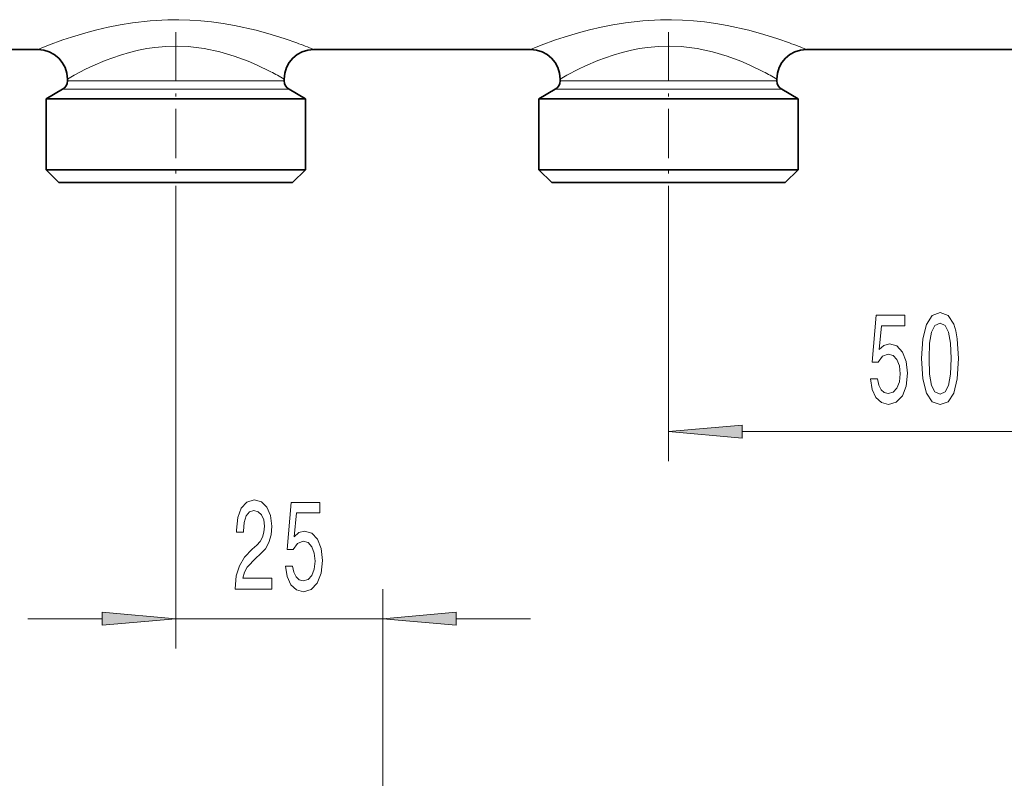
# Model space of a CAD drawing. Extents: x 0 to 420, y 0 to 297.
# Drawn here: x 170 to 204, y 155 to 181 of the extents above; entities that cross this region are included whole.
import ezdxf

# ---------------------------------------------------------------- set-up
doc = ezdxf.new("R2010")
doc.units = 0
doc.linetypes.add('DASHDOT', pattern=[18.5, 12, -3, 0.5, -3])

msp = doc.modelspace()

# ---------------------------------------------------------------- linework, layer by layer
at = {"color": 7, "linetype": 'DASHDOT', "lineweight": 13, "ltscale": 0.138783}
for p, q in [((175.776749, 180.110352), (175.776749, 174.559021)), ((192.44342, 180.110352), (192.44342, 174.559021))]:
    msp.add_line(p, q, dxfattribs=at)
at = {"color": 7, "lineweight": 35}
for p, q in [((163.776749, 179.521637), (171.110077, 179.521637)), ((180.44342, 179.521637), (187.776749, 179.521637)), ((197.110092, 179.521637), (204.443405, 179.521637)), ((172.110077, 178.521637), (172.110077, 178.461182)), ((179.44342, 178.521637), (179.44342, 178.461182)), ((188.776749, 178.521637), (188.776749, 178.461182)), ((196.110077, 178.521637), (196.110077, 178.461182)), ((171.94342, 178.172516), (171.393417, 177.854965)), ((171.393417, 177.854965), (179.623489, 177.854965)), ((171.393417, 177.854965), (171.393417, 175.454971)), ((179.610077, 178.172516), (180.16008, 177.854965)), ((179.623489, 177.854965), (180.16008, 177.854965)), ((180.16008, 177.854965), (180.16008, 175.454971)), ((188.610077, 178.172516), (188.060074, 177.854965)), ((188.060074, 177.854965), (196.290146, 177.854965)), ((188.060074, 177.854965), (188.060074, 175.454971)), ((196.276749, 178.172516), (196.826752, 177.854965)), ((196.290146, 177.854965), (196.826752, 177.854965)), ((196.826752, 177.854965), (196.826752, 175.454971)), ((171.393417, 175.454971), (179.623489, 175.454971)), ((171.826752, 175.021637), (171.393417, 175.454971)), ((179.623489, 175.454971), (180.16008, 175.454971)), ((179.726746, 175.021637), (180.16008, 175.454971)), ((188.060074, 175.454971), (196.290146, 175.454971)), ((188.493408, 175.021637), (188.060074, 175.454971)), ((196.290146, 175.454971), (196.826752, 175.454971)), ((196.393417, 175.021637), (196.826752, 175.454971)), ((171.826752, 175.021637), (179.243195, 175.021637)), ((179.243195, 175.021637), (179.726746, 175.021637)), ((188.493408, 175.021637), (195.909866, 175.021637)), ((195.909866, 175.021637), (196.393417, 175.021637))]:
    msp.add_line(p, q, dxfattribs=at)
at = {"color": 7, "lineweight": 13}
for p, q in [((172.110077, 178.461182), (178.994553, 178.461182)), ((178.994553, 178.461182), (179.44342, 178.461182)), ((188.776749, 178.461182), (195.661209, 178.461182)), ((195.661209, 178.461182), (196.110077, 178.461182)), ((171.94342, 178.172516), (179.140808, 178.172516)), ((179.140808, 178.172516), (179.610077, 178.172516)), ((188.610077, 178.172516), (195.80748, 178.172516)), ((195.80748, 178.172516), (196.276749, 178.172516)), ((175.776749, 174.559021), (175.776749, 159.27002)), ((192.44342, 174.559021), (192.44342, 165.600159)), ((194.933899, 166.600159), (206.619598, 166.600159)), ((182.776749, 144.051529), (182.776749, 161.27002)), ((170.776749, 160.27002), (173.286255, 160.27002)), ((175.776749, 160.27002), (182.776749, 160.27002)), ((185.267227, 160.27002), (187.776749, 160.27002))]:
    msp.add_line(p, q, dxfattribs=at)
for points in [[(179.872131, 179.743027), (179.472763, 179.883392), (179.008179, 180.030945), (178.494095, 180.173477), (177.766022, 180.336014), (177.383286, 180.402161), (176.990921, 180.455734), (176.624313, 180.492523), (176.253342, 180.51651), (175.879974, 180.527115), (175.506226, 180.524063), (174.90654, 180.490631), (174.318237, 180.424072), (173.900375, 180.356934), (173.495636, 180.27655), (173.10672, 180.185455), (172.736557, 180.086578), (172.250687, 179.939377), (171.958252, 179.841644), (171.474167, 179.665466), (171.110077, 179.521637)], [(196.538803, 179.743027), (196.139435, 179.883392), (195.674835, 180.030945), (195.160751, 180.173477), (194.432693, 180.336014), (194.049957, 180.402161), (193.657593, 180.455734), (193.290985, 180.492523), (192.920013, 180.51651), (192.546646, 180.527115), (192.172882, 180.524063), (191.573212, 180.490631), (190.984909, 180.424072), (190.567047, 180.356934), (190.162292, 180.27655), (189.773392, 180.185455), (189.403229, 180.086578), (188.917358, 179.939377), (188.624908, 179.841644), (188.140839, 179.665466), (187.776749, 179.521637)], [(178.994553, 178.766754), (178.510834, 179.00058), (178.225845, 179.122742), (177.756638, 179.297272), (177.264374, 179.443024), (176.742493, 179.553848), (176.200821, 179.619644), (175.823151, 179.635223), (175.444885, 179.625748), (175.070053, 179.59166), (174.793381, 179.550873), (174.522049, 179.498154), (174.207718, 179.421646), (173.905014, 179.332642), (173.385452, 179.146072), (172.971863, 178.968399), (172.728394, 178.852341), (172.342209, 178.651657), (172.110077, 178.521637)], [(195.661209, 178.766754), (195.177505, 179.00058), (194.892517, 179.122742), (194.423309, 179.297272), (193.931046, 179.443024), (193.409164, 179.553848), (192.867477, 179.619644), (192.489822, 179.635223), (192.111542, 179.625748), (191.73671, 179.59166), (191.460052, 179.550873), (191.188721, 179.498154), (190.87439, 179.421646), (190.571686, 179.332642), (190.052124, 179.146072), (189.638519, 178.968399), (189.395065, 178.852341), (189.008881, 178.651657), (188.776749, 178.521637)]]:
    msp.add_lwpolyline(points, dxfattribs=at)
for points in [[(199.277832, 168.382599), (199.334885, 168.028122), (199.461975, 167.751465), (199.648727, 167.578552), (199.887329, 167.513702), (200.149292, 167.591522), (200.354202, 167.803345), (200.483871, 168.140503), (200.533157, 168.572784), (200.489059, 168.974808), (200.364563, 169.290375), (200.170044, 169.49353), (199.918457, 169.567017), (199.723938, 169.515152), (199.573502, 169.372498), (199.646133, 170.180862), (200.434601, 170.180862), (200.434601, 170.535339), (199.472351, 170.535339), (199.329697, 168.94455), (199.537186, 168.94455), (199.687622, 169.14772), (199.879562, 169.221207), (200.045547, 169.173645), (200.172638, 169.035339), (200.253036, 168.823517), (200.28157, 168.551178), (200.253036, 168.278839), (200.170044, 168.067017), (200.042953, 167.933014), (199.879562, 167.885468), (199.742096, 167.915741), (199.635757, 168.015152), (199.557938, 168.170776), (199.519043, 168.382599)], [(201.00737, 169.065582), (201.046265, 168.386902), (201.168167, 167.902771), (201.362701, 167.608826), (201.632431, 167.513702), (201.899582, 167.608826), (202.094116, 167.902771), (202.213425, 168.386902), (202.254913, 169.065582), (202.213425, 169.739929), (202.164139, 170.00795), (202.094116, 170.228409), (201.899582, 170.522369), (201.632431, 170.62178), (201.362701, 170.522369), (201.168167, 170.224091), (201.046265, 169.739929)], [(201.256363, 169.065582), (201.2771, 169.588654), (201.341949, 169.964722), (201.458664, 170.185181), (201.632431, 170.263), (201.803619, 170.185181), (201.920334, 169.964722), (201.985168, 169.588654), (202.00592, 169.065582), (201.985168, 168.538208), (201.920334, 168.16214), (201.803619, 167.941666), (201.632431, 167.868179), (201.458664, 167.941666), (201.341949, 168.16214), (201.2771, 168.538208)], [(194.933899, 166.818054), (192.44342, 166.600159), (194.933899, 166.382278)], [(177.788208, 161.27002), (179.025375, 161.27002), (179.025375, 161.641785), (178.047562, 161.641785), (178.102036, 161.84494), (178.195404, 162.013519), (178.483307, 162.320435), (178.636322, 162.450134), (178.80751, 162.636017), (178.929413, 162.852142), (178.999435, 163.107178), (179.025375, 163.39682), (178.981293, 163.759918), (178.85939, 164.045227), (178.672638, 164.226776), (178.431427, 164.291626), (178.182434, 164.21814), (177.993103, 164.014969), (177.871201, 163.690765), (177.829697, 163.262817), (177.829697, 163.202301), (178.06572, 163.202301), (178.06572, 163.236877), (178.089066, 163.530823), (178.159088, 163.746948), (178.27063, 163.885284), (178.418457, 163.932831), (178.568893, 163.889618), (178.68042, 163.78154), (178.753036, 163.612946), (178.778976, 163.401138), (178.760818, 163.202301), (178.711548, 163.033691), (178.62854, 162.886719), (178.514435, 162.75705), (178.361404, 162.618713), (178.107224, 162.350708), (177.928253, 162.065399), (177.821915, 161.719574), (177.788208, 161.28299)], [(179.489212, 162.052429), (179.546265, 161.697968), (179.673355, 161.42131), (179.860107, 161.248413), (180.098724, 161.183563), (180.360687, 161.261368), (180.565582, 161.473175), (180.695267, 161.810364), (180.744537, 162.242645), (180.700455, 162.644653), (180.575958, 162.960205), (180.381424, 163.163391), (180.129852, 163.236877), (179.935318, 163.184998), (179.784882, 163.042358), (179.857513, 163.850708), (180.645981, 163.850708), (180.645981, 164.20517), (179.683731, 164.20517), (179.541077, 162.614395), (179.748581, 162.614395), (179.899017, 162.817566), (180.090942, 162.891052), (180.256927, 162.843506), (180.384018, 162.70517), (180.464432, 162.493347), (180.49295, 162.221024), (180.464432, 161.9487), (180.381424, 161.736877), (180.254333, 161.602875), (180.090942, 161.555328), (179.953476, 161.585571), (179.847137, 161.684998), (179.769333, 161.840622), (179.730423, 162.052429)], [(173.286255, 160.052124), (175.776749, 160.27002), (173.286255, 160.487915)], [(185.267227, 160.487915), (182.776749, 160.27002), (185.267227, 160.052124)]]:
    msp.add_lwpolyline(points, close=True, dxfattribs=at)
at = {"color": 7, "lineweight": 35}
for centre, radius, start, end in [((171.110077, 178.521637), 1.000002, 0.000089, 89.999968), ((180.44342, 178.521637), 1.000002, 90.00005, 179.999868), ((187.776749, 178.521637), 1.000002, 0.000089, 89.999968), ((197.110092, 178.521637), 1.000002, 90.00005, 179.999868), ((171.776749, 178.461182), 0.333333, 299.999998, 0), ((179.776749, 178.461182), 0.333333, 180.000005, 239.999997), ((188.44342, 178.461182), 0.333333, 299.999998, 0), ((196.44342, 178.461182), 0.333333, 180.000005, 239.999997)]:
    msp.add_arc(centre, radius, start, end, dxfattribs=at)
at = {"color": 7, "lineweight": 13}
for centre, radius, start, end in [((173.971359, 163.670532), 17.121473, 67.789628, 69.84005), ((190.638016, 163.670532), 17.12147, 67.789628, 69.84005), ((173.73288, 168.599121), 11.448414, 60.079054, 62.638811), ((190.399551, 168.599121), 11.448414, 60.079054, 62.638811)]:
    msp.add_arc(centre, radius, start, end, dxfattribs=at)
for points in [[(194.933899, 166.818054), (192.44342, 166.600159), (194.933899, 166.818054), (194.933899, 166.382278)], [(173.286255, 160.052124), (175.776749, 160.27002), (173.286255, 160.052124), (173.286255, 160.487915)], [(185.267227, 160.487915), (182.776749, 160.27002), (185.267227, 160.487915), (185.267227, 160.052124)]]:
    msp.add_solid(points, dxfattribs=at)

doc.saveas('drawing.dxf')
